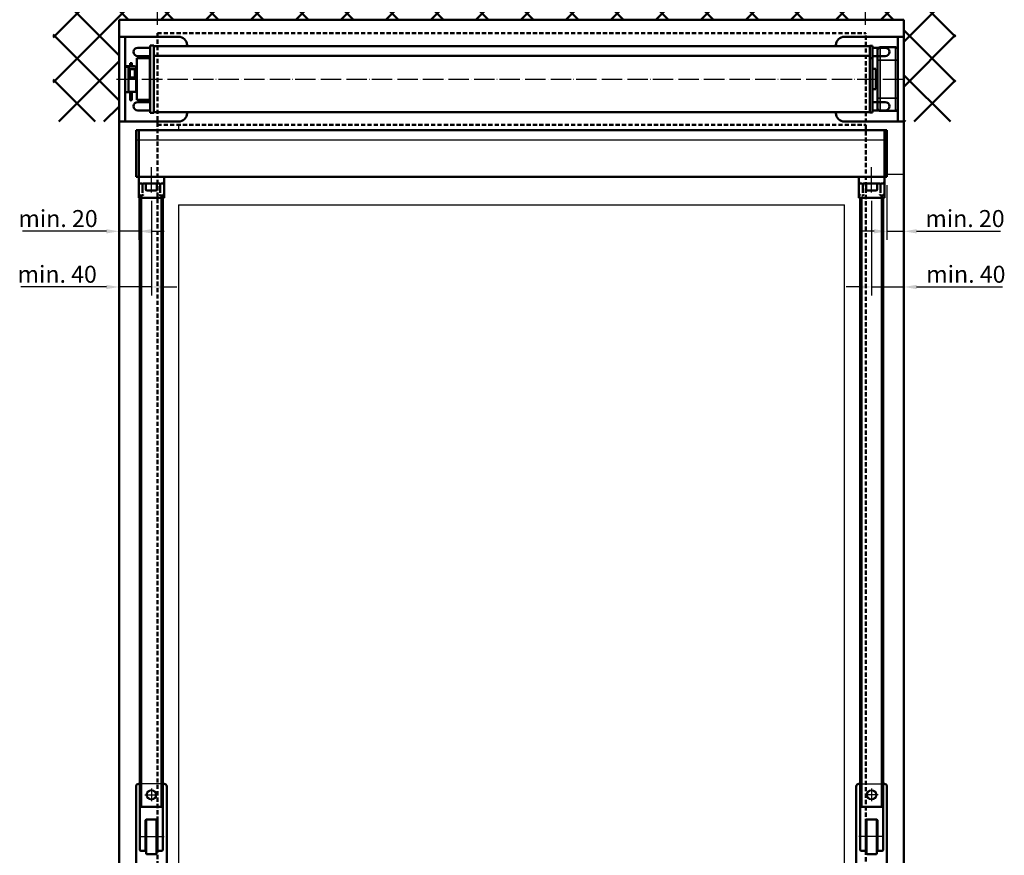
# Model space of a CAD drawing. Extents: x -47548 to -669, y -254 to 27284.
# Drawn here: x -46339 to -45179, y 25074 to 26058 of the extents above; entities that cross this region are included whole.
import ezdxf

# ---------------------------------------------------------------- set-up
doc = ezdxf.new("R2010")
doc.units = 0
doc.header["$MEASUREMENT"] = 0
doc.header["$PDSIZE"] = -5
for name, pattern in [('ACAD_ISO02W100', [15, 12, -3]), ('ACAD_ISO04W100', [30, 24, -3, 0, -3]), ('GESTRICHELTX2', [1.5, 1, -0.5])]:
    doc.linetypes.add(name, pattern=pattern)
doc.layers.get('Defpoints').update_dxf_attribs({"linetype": 'CONTINUOUS'})
doc.layers.add('2D-Fenster-Türen', color=150, linetype='CONTINUOUS')
doc.layers.add('Storama Masslinie', color=1, linetype='CONTINUOUS')
for name, color, linetype, lineweight in [('Sichtbar (ISO)', 7, 'CONTINUOUS', 50), ('Sichtbar schmal (ISO)', 7, 'CONTINUOUS', 35), ('Storama Mittellinie', 8, 'ACAD_ISO04W100', 25), ('Storama Stoff', 71, 'CONTINUOUS', 50), ('Storama Strichlinie', 8, 'ACAD_ISO02W100', 25), ('Storama Volllinie', 7, 'CONTINUOUS', 50)]:
    doc.layers.add(name, color=color, linetype=linetype, lineweight=lineweight)
doc.styles.add('ADESK2', font='isocp')
doc.dimstyles.new('MASS1_10', dxfattribs={"dimtxt": 20, "dimasz": 15, "dimexe": 10, "dimexo": 10, "dimgap": 5, "dimtad": 3, "dimdec": 1, "dimdsep": 46, "dimtxsty": 'ADESK2', "dimcen": -10, "dimclrd": 1, "dimclre": 1, "dimclrt": 256, "dimadec": 0, "dimazin": 0, "dimtfac": 1, "dimtdec": 1, "dimtmove": 0, "dimatfit": 3, "dimfxl": 1, "dimtvp": 1, "dimtfillclr": 256, "dimtolj": 1, "dimtzin": 0, "dimarcsym": 0})

# ---------------------------------------------------------------- blocks, each defined once
blk = doc.blocks.new('*D16')
at = {"layer": 'Defpoints', "color": 0, "transparency": 16777216}
for p in [(-45342.1, 26204.7), (-46176.7, 26042.3), (-45342.1, 26042.3)]:
    blk.add_point(p, dxfattribs=at)
at = {"layer": 'Storama Masslinie', "color": 1, "lineweight": -2, "transparency": 16777216}
for p, q in [((-46176.7, 26052.3), (-46176.7, 26214.7)), ((-45342.1, 26052.3), (-45342.1, 26214.7)), ((-46161.7, 26204.7), (-45357.1, 26204.7))]:
    blk.add_line(p, q, dxfattribs=at)
at = {"layer": 'Storama Masslinie', "color": 1, "transparency": 16777216}
for points in [[(-46161.7, 26207.2), (-46161.7, 26202.2), (-46176.7, 26204.7)], [(-45357.1, 26207.2), (-45357.1, 26202.2), (-45342.1, 26204.7)]]:
    blk.add_solid(points, dxfattribs=at)
at = {"layer": 'Storama Masslinie', "transparency": 16777216, "insert": (-45759.4, 26219.7), "char_height": 20, "attachment_point": 5, "style": 'ADESK2'}
blk.add_mtext('\\A1;Stoff', dxfattribs=at)
blk = doc.blocks.new('*D6')
at = {"layer": 'Defpoints', "color": 0, "transparency": 16777216}
for p in [(-46221.7, 25938.3), (-46198.7, 25873.3), (-46221.7, 25809.1)]:
    blk.add_point(p, dxfattribs=at)
at = {"layer": 'Storama Masslinie', "color": 1, "lineweight": -2, "transparency": 16777216}
for p, q in [((-46221.7, 25928.3), (-46221.7, 25799.1)), ((-46198.7, 25863.3), (-46198.7, 25799.1)), ((-46236.7, 25809.1), (-46335.7, 25809.1)), ((-46198.7, 25809.1), (-46221.7, 25809.1)), ((-46183.7, 25809.1), (-46168.7, 25809.1))]:
    blk.add_line(p, q, dxfattribs=at)
at = {"layer": 'Storama Masslinie', "color": 1, "transparency": 16777216}
for points in [[(-46236.7, 25811.6), (-46236.7, 25806.6), (-46221.7, 25809.1)], [(-46183.7, 25811.6), (-46183.7, 25806.6), (-46198.7, 25809.1)]]:
    blk.add_solid(points, dxfattribs=at)
at = {"layer": 'Storama Masslinie', "transparency": 16777216, "insert": (-46293.7, 25824.1), "char_height": 20, "attachment_point": 5, "style": 'ADESK2'}
blk.add_mtext('\\A1;min. 20', dxfattribs=at)
blk = doc.blocks.new('*D11')
at = {"layer": 'Defpoints', "color": 0, "transparency": 16777216}
for p in [(-46221.7, 26204.7), (-46221.7, 26063), (-46176.7, 26042.3)]:
    blk.add_point(p, dxfattribs=at)
at = {"layer": 'Storama Masslinie', "color": 1, "lineweight": -2, "transparency": 16777216}
for p, q in [((-46221.7, 26073), (-46221.7, 26214.7)), ((-46176.7, 26052.3), (-46176.7, 26214.7)), ((-46191.7, 26204.7), (-46206.7, 26204.7))]:
    blk.add_line(p, q, dxfattribs=at)
at = {"layer": 'Storama Masslinie', "color": 1, "transparency": 16777216}
for points in [[(-46206.7, 26207.2), (-46206.7, 26202.2), (-46221.7, 26204.7)], [(-46191.7, 26207.2), (-46191.7, 26202.2), (-46176.7, 26204.7)]]:
    blk.add_solid(points, dxfattribs=at)
at = {"layer": 'Storama Masslinie', "transparency": 16777216, "insert": (-46199.2, 26219.7), "char_height": 20, "attachment_point": 5, "style": 'ADESK2'}
blk.add_mtext('\\A1;45', dxfattribs=at)
blk = doc.blocks.new('*D14')
at = {"layer": 'Defpoints', "color": 0, "transparency": 16777216}
for p in [(-45297.1, 26204.7), (-45297.1, 26063.3), (-45342.1, 26042.3)]:
    blk.add_point(p, dxfattribs=at)
at = {"layer": 'Storama Masslinie', "color": 1, "lineweight": -2, "transparency": 16777216}
for p, q in [((-45342.1, 26052.3), (-45342.1, 26214.7)), ((-45297.1, 26073.3), (-45297.1, 26214.7)), ((-45327.1, 26204.7), (-45312.1, 26204.7))]:
    blk.add_line(p, q, dxfattribs=at)
at = {"layer": 'Storama Masslinie', "color": 1, "transparency": 16777216}
for points in [[(-45327.1, 26207.2), (-45327.1, 26202.2), (-45342.1, 26204.7)], [(-45312.1, 26207.2), (-45312.1, 26202.2), (-45297.1, 26204.7)]]:
    blk.add_solid(points, dxfattribs=at)
at = {"layer": 'Storama Masslinie', "transparency": 16777216, "insert": (-45319.6, 26219.7), "char_height": 20, "attachment_point": 5, "style": 'ADESK2'}
blk.add_mtext('\\A1;45', dxfattribs=at)
blk = doc.blocks.new('*D22')
at = {"layer": 'Defpoints', "color": 0, "linetype": 'Continuous', "transparency": 16777216}
for p in [(-46183.7, 25854.9), (-46221.7, 25840.5), (-46183.7, 25743.5)]:
    blk.add_point(p, dxfattribs=at)
at = {"layer": 'Storama Masslinie', "color": 1, "linetype": 'Continuous', "lineweight": -2, "transparency": 16777216}
for p, q in [((-46183.7, 25844.9), (-46183.7, 25733.5)), ((-46221.7, 25830.5), (-46221.7, 25733.5)), ((-46236.7, 25743.5), (-46337.7, 25743.5)), ((-46183.7, 25743.5), (-46221.7, 25743.5)), ((-46168.7, 25743.5), (-46153.7, 25743.5))]:
    blk.add_line(p, q, dxfattribs=at)
at = {"layer": 'Storama Masslinie', "color": 1, "linetype": 'Continuous', "transparency": 16777216}
for points in [[(-46236.7, 25746), (-46236.7, 25741), (-46221.7, 25743.5)], [(-46168.7, 25746), (-46168.7, 25741), (-46183.7, 25743.5)]]:
    blk.add_solid(points, dxfattribs=at)
at = {"layer": 'Storama Masslinie', "linetype": 'Continuous', "transparency": 16777216, "insert": (-46294.7, 25758.5), "char_height": 20, "attachment_point": 5, "style": 'ADESK2'}
blk.add_mtext('\\A1;min. 40', dxfattribs=at)
blk = doc.blocks.new('*D23')
at = {"layer": 'Defpoints', "color": 0, "transparency": 16777216}
for p in [(-45297.1, 25938.3), (-45317.1, 25873.3), (-45297.1, 25809.1)]:
    blk.add_point(p, dxfattribs=at)
at = {"layer": 'Storama Masslinie', "color": 1, "lineweight": -2, "transparency": 16777216}
for p, q in [((-45297.1, 25928.3), (-45297.1, 25799.1)), ((-45317.1, 25863.3), (-45317.1, 25799.1)), ((-45332.1, 25809.1), (-45347.1, 25809.1)), ((-45317.1, 25809.1), (-45297.1, 25809.1)), ((-45282.1, 25809.1), (-45183, 25809.1))]:
    blk.add_line(p, q, dxfattribs=at)
at = {"layer": 'Storama Masslinie', "color": 1, "transparency": 16777216}
for points in [[(-45332.1, 25811.6), (-45332.1, 25806.6), (-45317.1, 25809.1)], [(-45282.1, 25811.6), (-45282.1, 25806.6), (-45297.1, 25809.1)]]:
    blk.add_solid(points, dxfattribs=at)
at = {"layer": 'Storama Masslinie', "transparency": 16777216, "insert": (-45225, 25824.1), "char_height": 20, "attachment_point": 5, "style": 'ADESK2'}
blk.add_mtext('\\A1;min. 20', dxfattribs=at)
blk = doc.blocks.new('*D24')
at = {"layer": 'Defpoints', "color": 0, "linetype": 'Continuous', "transparency": 16777216}
for p in [(-45335.1, 25854.9), (-45297.1, 25840.5), (-45335.1, 25743.5)]:
    blk.add_point(p, dxfattribs=at)
at = {"layer": 'Storama Masslinie', "color": 1, "linetype": 'Continuous', "lineweight": -2, "transparency": 16777216}
for p, q in [((-45335.1, 25844.9), (-45335.1, 25733.5)), ((-45297.1, 25830.5), (-45297.1, 25733.5)), ((-45350.1, 25743.5), (-45365.1, 25743.5)), ((-45335.1, 25743.5), (-45297.1, 25743.5)), ((-45282.1, 25743.5), (-45181, 25743.5))]:
    blk.add_line(p, q, dxfattribs=at)
at = {"layer": 'Storama Masslinie', "color": 1, "linetype": 'Continuous', "transparency": 16777216}
for points in [[(-45350.1, 25746), (-45350.1, 25741), (-45335.1, 25743.5)], [(-45282.1, 25746), (-45282.1, 25741), (-45297.1, 25743.5)]]:
    blk.add_solid(points, dxfattribs=at)
at = {"layer": 'Storama Masslinie', "linetype": 'Continuous', "transparency": 16777216, "insert": (-45224, 25758.5), "char_height": 20, "attachment_point": 5, "style": 'ADESK2'}
blk.add_mtext('\\A1;min. 40', dxfattribs=at)

msp = doc.modelspace()

# ---------------------------------------------------------------- hatches: boundary and pattern name
at = {"layer": 'Storama Volllinie', "linetype": 'Continuous'}
h = msp.add_hatch(dxfattribs=at)
h.set_pattern_fill('ANSI37', color=256, scale=300)
h.paths.add_polyline_path([(-45236.06, 26153.12), (-46299.55, 26153.12), (-46299.55, 25938.29), (-46221.7, 25938.29), (-46221.7, 26058.29), (-45297.05, 26058.29), (-45297.05, 25938.29), (-45236.06, 25938.29)])

# ---------------------------------------------------------------- linework, layer by layer
at = {"layer": '2D-Fenster-Türen'}
for p, q in [((-46151.7, 25934.29), (-46151.7, 25928.32)), ((-46151.7, 25840.38), (-46151.7, 24415.16)), ((-46151.7, 25840.38), (-45367.05, 25840.38)), ((-45367.05, 24415.16), (-45367.05, 25840.38))]:
    msp.add_line(p, q, dxfattribs=at)
at = {"layer": 'Sichtbar (ISO)'}
for p, q in [((-45307.05, 26025.79), (-45325.05, 26025.79)), ((-45328.05, 26010.79), (-45328.05, 26022.79)), ((-45328.05, 26010.79), (-45328.05, 25965.79)), ((-45330.05, 26000.29), (-45334.05, 26000.29)), ((-45330.05, 26000.29), (-45330.05, 25976.29)), ((-45328.05, 25994.29), (-45330.05, 25994.29)), ((-45328.05, 25982.29), (-45330.05, 25982.29)), ((-45330.05, 25976.29), (-45334.05, 25976.29)), ((-45328.05, 25953.79), (-45328.05, 25965.79)), ((-45315.05, 25950.79), (-45325.05, 25950.79)), ((-45317.05, 25950.79), (-45307.05, 25950.79))]:
    msp.add_line(p, q, dxfattribs=at)
for centre, start, end in [((-45325.05, 26022.79), 90, 180), ((-45307.05, 26022.79), 0, 90), ((-45325.05, 25953.79), 180, 270), ((-45307.05, 25953.79), 270, 0)]:
    msp.add_arc(centre, 3, start, end, dxfattribs=at)
at = {"layer": 'Sichtbar schmal (ISO)'}
for p, q in [((-45325.05, 26025.79), (-45325.05, 26010.79)), ((-45307.05, 26010.79), (-45307.05, 26025.79)), ((-45328.05, 26010.79), (-45325.05, 26010.79)), ((-45325.05, 25965.79), (-45325.05, 26010.79)), ((-45325.05, 26010.79), (-45307.05, 26010.79)), ((-45304.05, 26010.79), (-45307.05, 26010.79)), ((-45307.05, 26010.79), (-45307.05, 25965.79)), ((-45328.05, 25965.79), (-45325.05, 25965.79)), ((-45325.05, 25965.79), (-45325.05, 25955.29)), ((-45307.05, 25965.79), (-45325.05, 25965.79)), ((-45325.05, 25950.79), (-45325.05, 25965.79)), ((-45304.05, 25965.79), (-45307.05, 25965.79)), ((-45307.05, 25950.79), (-45307.05, 25965.79))]:
    msp.add_line(p, q, dxfattribs=at)
at = {"layer": 'Storama Mittellinie'}
msp.add_line((-46224.88, 25988.29), (-45292.23, 25988.29), dxfattribs=at)
at = {"layer": 'Storama Mittellinie', "linetype": 'Continuous'}
for p, q in [((-45317.05, 25916.58), (-46201.7, 25916.58)), ((-45317.05, 25875.99), (-45317.05, 25916.58)), ((-46183.7, 25854.92), (-46183.7, 25884.59)), ((-45335.05, 25854.92), (-45335.05, 25884.59)), ((-45297.05, 25875.99), (-45317.05, 25875.99))]:
    msp.add_line(p, q, dxfattribs=at)
at = {"layer": 'Storama Mittellinie', "ltscale": 3.5}
for p, q in [((-46198.33, 25096.4), (-46168.7, 25096.4)), ((-45320.42, 25096.4), (-45350.06, 25096.4))]:
    msp.add_line(p, q, dxfattribs=at)
at = {"layer": 'Storama Stoff', "linetype": 'GESTRICHELTX2', "ltscale": 5}
for p, q in [((-46176.7, 26042.29), (-46176.7, 24339.54)), ((-46176.7, 26042.29), (-45342.05, 26042.29)), ((-45342.05, 24339.54), (-45342.05, 26042.29)), ((-46176.7, 25934.29), (-45342.05, 25934.29))]:
    msp.add_line(p, q, dxfattribs=at)
at = {"layer": 'Storama Strichlinie', "linetype": 'Continuous'}
for p, q in [((-46170.86, 25158.37), (-46197.2, 25158.37)), ((-45347.89, 25158.37), (-45321.55, 25158.37))]:
    msp.add_line(p, q, dxfattribs=at)
for points in [[(-46191.27, 25145.37), (-46183.7, 25145.37), (-46183.7, 25137.8)], [(-46183.7, 25152.95), (-46183.7, 25145.37), (-46176.12, 25145.37)], [(-45335.05, 25152.95), (-45335.05, 25145.37), (-45342.63, 25145.37)], [(-45327.48, 25145.37), (-45335.05, 25145.37), (-45335.05, 25137.8)]]:
    msp.add_lwpolyline(points, dxfattribs=at)
for points in [[(-46183.7, 25139.6), (-46178.7, 25142.49), (-46178.7, 25148.26), (-46183.7, 25151.15), (-46188.7, 25148.26), (-46188.7, 25142.49)], [(-45335.05, 25139.6), (-45340.05, 25142.49), (-45340.05, 25148.26), (-45335.05, 25151.15), (-45330.05, 25148.26), (-45330.05, 25142.49)]]:
    msp.add_lwpolyline(points, close=True, dxfattribs=at)
for centre, radius in [((-46183.7, 25145.37), 6), ((-46183.7, 25145.37), 5), ((-45335.05, 25145.37), 6), ((-45335.05, 25145.37), 5)]:
    msp.add_circle(centre, radius, dxfattribs=at)
at = {"layer": 'Storama Volllinie'}
for p, q in [((-45297.05, 26058.29), (-46221.7, 26058.29)), ((-46221.7, 26058.29), (-46221.7, 24293)), ((-45297.05, 24293), (-45297.05, 26058.29)), ((-46221.7, 26028.29), (-46221.7, 26038.29)), ((-46214.7, 26038.29), (-46221.7, 26038.29)), ((-46214.7, 26038.29), (-46214.7, 26028.29)), ((-46209.7, 26038.29), (-46214.7, 26038.29)), ((-46151.7, 26038.29), (-46209.7, 26038.29)), ((-45367.05, 26038.29), (-45309.05, 26038.29)), ((-45309.05, 26038.29), (-45304.05, 26038.29)), ((-45304.05, 26038.29), (-45304.05, 26028.29)), ((-45304.05, 26038.29), (-45297.05, 26038.29)), ((-45297.05, 26028.29), (-45297.05, 26038.29)), ((-46221.7, 25948.29), (-46221.7, 26028.29)), ((-46214.7, 25948.29), (-46214.7, 26028.29)), ((-46199.7, 26025.29), (-46185, 26025.29)), ((-46185, 25948.79), (-46185, 26027.79)), ((-46185, 26027.79), (-46181, 26027.79)), ((-46181, 25948.79), (-46181, 26027.79)), ((-45337.05, 26027.29), (-46181, 26027.29)), ((-46141.7, 26027.29), (-46141.7, 26028.29)), ((-45337.05, 26027.69), (-45337.05, 26023.02)), ((-45334.05, 26027.69), (-45337.05, 26027.69)), ((-45334.05, 26027.69), (-45334.05, 26023.02)), ((-45319.05, 26025.29), (-45334.05, 26025.29)), ((-45304.05, 25948.29), (-45304.05, 26028.29)), ((-45297.05, 25948.29), (-45297.05, 26028.29)), ((-46200.7, 25963.79), (-46200.7, 26012.79)), ((-46185.6, 26012.79), (-46200.7, 26012.79)), ((-46185, 26015.29), (-46199.7, 26015.29)), ((-46185.6, 25962.19), (-46185.6, 26014.39)), ((-46185.6, 26014.39), (-46185, 26014.39)), ((-45337.05, 26015.75), (-46181, 26015.75)), ((-45337.05, 26022.07), (-45337.05, 26023.02)), ((-45337.05, 26022.07), (-45337.05, 26020.12)), ((-45337.05, 26020.12), (-45337.05, 26018.31)), ((-45337.05, 26015.75), (-45337.05, 26018.31)), ((-45337.05, 26015.75), (-45337.05, 26015.45)), ((-45337.05, 26015.45), (-45337.05, 26012.79)), ((-45334.05, 26012.86), (-45337.05, 26012.86)), ((-45337.05, 26012.07), (-45337.05, 26012.79)), ((-45337.05, 26012.07), (-45337.05, 25948.89)), ((-45334.05, 26023.02), (-45334.05, 26019.96)), ((-45334.05, 26019.96), (-45334.05, 26019.9)), ((-45334.05, 26019.65), (-45334.05, 26019.9)), ((-45334.05, 26019.65), (-45334.05, 26012.86)), ((-45334.05, 26015.29), (-45319.05, 26015.29)), ((-45334.05, 26012.86), (-45334.05, 26012.07)), ((-45334.05, 26012.07), (-45334.05, 25948.89)), ((-46210.7, 26003.61), (-46214.7, 26003.61)), ((-46214.7, 26002.96), (-46210.7, 26002.96)), ((-46212.37, 26003.41), (-46208.7, 26003.38)), ((-46206.86, 26003.21), (-46212.37, 26003.16)), ((-46210.7, 26003.46), (-46210.7, 26003.61)), ((-46210.7, 26002.96), (-46210.7, 26003.11)), ((-46210.7, 26002.96), (-46210.7, 25972.96)), ((-46210.7, 26000.54), (-46209.1, 26000.54)), ((-46208.7, 26003.43), (-46209.53, 26003.43)), ((-46209.53, 26003.14), (-46204.03, 26003.19)), ((-46209.1, 26000.54), (-46209.1, 25989.54)), ((-46208.7, 26003.19), (-46208.7, 26007.09)), ((-46206.7, 26003.21), (-46206.7, 26007.09)), ((-46204.03, 26003.39), (-46206.7, 26003.41)), ((-46205.7, 26003.34), (-46205.7, 26003.23)), ((-46201.7, 26003.23), (-46201.7, 26003.34)), ((-46201.7, 26003.23), (-46201.7, 25994.38)), ((-46210.7, 25989.54), (-46209.1, 25989.54)), ((-46203.7, 26000.04), (-46209.1, 26000.04)), ((-46203.7, 25990.04), (-46209.1, 25990.04)), ((-46203.1, 25999.44), (-46203.1, 25990.64)), ((-46201.7, 25990.78), (-46201.7, 25994.38)), ((-46200.7, 25994.34), (-46201.7, 25994.34)), ((-46200.7, 25994.23), (-46201.7, 25994.23)), ((-46201.7, 25982.08), (-46201.7, 25985.69)), ((-46200.7, 25982.24), (-46201.7, 25982.24)), ((-46201.7, 25982.19), (-46201.7, 25982.16)), ((-46201.7, 25982.16), (-46201.7, 25982.12)), ((-46201.7, 25982.16), (-46201.7, 25982.16)), ((-46201.7, 25982.12), (-46201.7, 25982.12)), ((-46201.7, 25982.12), (-46201.7, 25982.09)), ((-46201.7, 25982.09), (-46201.7, 25973.24)), ((-46214.7, 25972.96), (-46210.7, 25972.96)), ((-46209.53, 25973.14), (-46204.03, 25973.19)), ((-46208.7, 25973.15), (-46208.7, 25964.11)), ((-46206.7, 25964.11), (-46206.7, 25973.16)), ((-46185.6, 25963.79), (-46200.7, 25963.79)), ((-46199.7, 25961.29), (-46185, 25961.29)), ((-46185.6, 25962.19), (-46185, 25962.19)), ((-45319.05, 25961.29), (-45334.05, 25961.29)), ((-46221.7, 25938.29), (-46221.7, 25948.29)), ((-46214.7, 25948.29), (-46214.7, 25938.29)), ((-46185, 25951.29), (-46199.7, 25951.29)), ((-46185, 25948.79), (-46181, 25948.79)), ((-45337.05, 25949.29), (-46181, 25949.29)), ((-46141.7, 25948.29), (-46141.7, 25949.29)), ((-45334.05, 25948.89), (-45337.05, 25948.89)), ((-45334.05, 25951.29), (-45319.05, 25951.29)), ((-45304.05, 25948.29), (-45304.05, 25938.29)), ((-45297.05, 25938.29), (-45297.05, 25948.29)), ((-46221.7, 25938.29), (-46214.7, 25938.29)), ((-46214.7, 25938.29), (-46209.7, 25938.29)), ((-46209.7, 25938.29), (-46151.7, 25938.29)), ((-45309.05, 25938.29), (-45367.05, 25938.29)), ((-45304.05, 25938.29), (-45309.05, 25938.29)), ((-45297.05, 25938.29), (-45304.05, 25938.29)), ((-46201.7, 25927.32), (-46201.7, 25928.32)), ((-46198.7, 25928.32), (-46201.7, 25928.32)), ((-46201.7, 25927.32), (-46201.7, 25874.32)), ((-46198.7, 25928.32), (-45759.38, 25928.32)), ((-46198.7, 25928.32), (-46198.7, 25928.02)), ((-46198.7, 25873.62), (-46198.7, 25928.02)), ((-46198.7, 25874.32), (-46198.7, 25927.32)), ((-45320.05, 25928.32), (-45759.38, 25928.32)), ((-45320.05, 25928.32), (-45320.05, 25928.02)), ((-45320.05, 25928.32), (-45317.05, 25928.32)), ((-45320.05, 25873.62), (-45320.05, 25928.02)), ((-45320.05, 25874.32), (-45320.05, 25927.32)), ((-45317.05, 25927.32), (-45317.05, 25928.32)), ((-45317.05, 25927.32), (-45317.05, 25874.32)), ((-46201.7, 25873.32), (-46201.7, 25874.32)), ((-46198.7, 25873.32), (-46201.7, 25873.32)), ((-46198.7, 25873.62), (-46198.7, 25873.32)), ((-46198.7, 25873.32), (-46198.7, 25867.77)), ((-46198.7, 25873.32), (-45759.38, 25873.32)), ((-46168.7, 25867.77), (-46168.7, 25873.32)), ((-45320.05, 25873.32), (-45759.38, 25873.32)), ((-45350.05, 25867.77), (-45350.05, 25873.32)), ((-45320.05, 25873.62), (-45320.05, 25873.32)), ((-45320.05, 25873.32), (-45320.05, 25867.77)), ((-45320.05, 25873.32), (-45317.05, 25873.32)), ((-45317.05, 25873.32), (-45317.05, 25874.32)), ((-46198.7, 25867.77), (-46198.7, 25853.77)), ((-46196.03, 25865.32), (-46196.7, 25865.32)), ((-46194.2, 25854.47), (-46194.2, 25864.32)), ((-46193.2, 25865.32), (-46174.2, 25865.32)), ((-46190.2, 25858.12), (-46190.2, 25865.32)), ((-46177.2, 25858.12), (-46177.2, 25865.32)), ((-46173.2, 25864.32), (-46173.2, 25854.47)), ((-46170.7, 25865.32), (-46171.37, 25865.32)), ((-46168.7, 25853.77), (-46168.7, 25867.77)), ((-45350.05, 25853.77), (-45350.05, 25867.77)), ((-45348.05, 25865.32), (-45347.38, 25865.32)), ((-45345.55, 25864.32), (-45345.55, 25854.47)), ((-45325.55, 25865.32), (-45344.55, 25865.32)), ((-45341.55, 25858.12), (-45341.55, 25865.32)), ((-45328.55, 25858.12), (-45328.55, 25865.32)), ((-45324.55, 25854.47), (-45324.55, 25864.32)), ((-45322.73, 25865.32), (-45322.05, 25865.32)), ((-45320.05, 25867.77), (-45320.05, 25853.77)), ((-46198.7, 25853.77), (-46198.7, 25848.32)), ((-46195.29, 25851.32), (-46196.7, 25851.32)), ((-46178, 25857.32), (-46189.4, 25857.32)), ((-46170.7, 25851.32), (-46172.1, 25851.32)), ((-46168.7, 25848.32), (-46168.7, 25853.77)), ((-45350.05, 25848.32), (-45350.05, 25853.77)), ((-45340.75, 25857.32), (-45329.35, 25857.32)), ((-45323.46, 25851.32), (-45322.05, 25851.32)), ((-45320.05, 25853.77), (-45320.05, 25848.32)), ((-46168.7, 25848.32), (-46198.7, 25848.32)), ((-46197.2, 25848.32), (-46197.2, 25131.43)), ((-46195.7, 25848.32), (-46195.7, 25131.43)), ((-46195.7, 25848.32), (-46171.7, 25848.32)), ((-46171.7, 25848.32), (-46171.7, 25131.43)), ((-46170.2, 25848.32), (-46170.2, 25131.43)), ((-45350.05, 25848.32), (-45320.05, 25848.32)), ((-45348.55, 25848.32), (-45348.55, 25131.43)), ((-45323.05, 25848.32), (-45347.05, 25848.32)), ((-45347.05, 25848.32), (-45347.05, 25131.43)), ((-45323.05, 25848.32), (-45323.05, 25131.43)), ((-45321.55, 25848.32), (-45321.55, 25131.43)), ((-46201.7, 25155.37), (-46201.7, 25055.37)), ((-46197.2, 25158.37), (-46198.7, 25158.37)), ((-46168.7, 25158.37), (-46170.2, 25158.37)), ((-46165.7, 25055.37), (-46165.7, 25155.37)), ((-45353.05, 25055.37), (-45353.05, 25155.37)), ((-45350.05, 25158.37), (-45348.55, 25158.37)), ((-45321.55, 25158.37), (-45320.05, 25158.37)), ((-45317.05, 25155.37), (-45317.05, 25055.37)), ((-46197.2, 25131.43), (-46197.2, 25080.4)), ((-46197.2, 25131.43), (-46170.2, 25131.43)), ((-46170.2, 25131.43), (-46170.2, 25080.4)), ((-45348.55, 25131.43), (-45348.55, 25080.4)), ((-45321.55, 25131.43), (-45348.55, 25131.43)), ((-45321.55, 25131.43), (-45321.55, 25080.4)), ((-46190.7, 25115.4), (-46190.7, 25080.4)), ((-46189.7, 25116.4), (-46189.7, 25076.4)), ((-46189.7, 25116.4), (-46177.7, 25116.4)), ((-46177.7, 25116.4), (-46177.7, 25076.4)), ((-46176.7, 25115.4), (-46176.7, 25080.4)), ((-45342.05, 25115.4), (-45342.05, 25080.4)), ((-45341.05, 25116.4), (-45341.05, 25076.4)), ((-45329.05, 25116.4), (-45341.05, 25116.4)), ((-45329.05, 25116.4), (-45329.05, 25076.4)), ((-45328.05, 25115.4), (-45328.05, 25080.4)), ((-46196.2, 25079.4), (-46191.7, 25079.4)), ((-46188.7, 25075.4), (-46178.7, 25075.4)), ((-46175.7, 25079.4), (-46171.2, 25079.4)), ((-45343.05, 25079.4), (-45347.55, 25079.4)), ((-45330.05, 25075.4), (-45340.05, 25075.4)), ((-45322.55, 25079.4), (-45327.05, 25079.4))]:
    msp.add_line(p, q, dxfattribs=at)
for centre, radius, start, end in [((-46151.7, 26028.29), 10, 0, 90), ((-45367.05, 26028.29), 10, 90, 180), ((-46199.7, 26020.29), 5, 90, 270), ((-45319.05, 26020.29), 5, 270, 90), ((-46203.7, 25999.44), 0.6, 0, 90), ((-46203.7, 25990.64), 0.6, 270, 0), ((-46207.7, 25964.11), 1, 180, 0), ((-46199.7, 25956.29), 5, 90, 270), ((-45319.05, 25956.29), 5, 270, 90), ((-46151.7, 25948.29), 10, 270, 0), ((-45367.05, 25948.29), 10, 180, 270), ((-46193.2, 25864.32), 1, 137.1222, 180), ((-46193.2, 25864.32), 1, 90, 137.1222), ((-46174.2, 25864.32), 1, 42.8778, 90), ((-46174.2, 25864.32), 1, 0, 42.8778), ((-45344.55, 25864.32), 1, 90, 137.1222), ((-45325.55, 25864.32), 1, 42.8778, 90), ((-46189.4, 25858.12), 0.8, 180, 270), ((-46178, 25858.12), 0.8, 270, 0), ((-45340.75, 25858.12), 0.8, 180, 270), ((-45329.35, 25858.12), 0.8, 270, 0), ((-46198.7, 25155.37), 3, 90, 180), ((-46168.7, 25155.37), 3, 0, 90), ((-45350.05, 25155.37), 3, 90, 180), ((-45320.05, 25155.37), 3, 0, 90), ((-46189.7, 25115.4), 1, 90, 180), ((-46177.7, 25115.4), 1, 0, 90), ((-45341.05, 25115.4), 1, 90, 180), ((-45329.05, 25115.4), 1, 0, 90), ((-46196.2, 25080.4), 1, 180, 270), ((-46191.7, 25080.4), 1, 270, 0), ((-46188.7, 25076.4), 1, 180, 270), ((-46178.7, 25076.4), 1, 270, 0), ((-46175.7, 25080.4), 1, 180, 270), ((-46171.2, 25080.4), 1, 270, 0), ((-45347.55, 25080.4), 1, 180, 270), ((-45343.05, 25080.4), 1, 270, 0), ((-45340.05, 25076.4), 1, 180, 270), ((-45330.05, 25076.4), 1, 270, 0), ((-45327.05, 25080.4), 1, 180, 270), ((-45322.55, 25080.4), 1, 270, 0)]:
    msp.add_arc(centre, radius, start, end, dxfattribs=at)
for centre, major_axis, ratio, start_param, end_param in [((-46206.7, 26003.46), (-8, 0), 0.0086113, 0, 0.7827276), ((-46206.7, 26003.11), (-8, 0), 0.0086113, 5.5004577, 6.2831853), ((-46206.7, 26003.46), (-4, 0), 0.0086113, 0, 0.7827276), ((-46206.7, 26003.11), (-4, 0), 0.0086113, 5.5004577, 6.2831853), ((-46209.7, 26003.23), (4, 0), 0.0086113, 5.5004577, 6.2831853), ((-46209.7, 26003.34), (4, 0), 0.0086113, 0, 0.7227342), ((-46209.7, 26003.34), (8, 0), 0.0086113, 0, 0.7827276), ((-46209.7, 26003.23), (8, 0), 0.0086113, 5.5004577, 6.2831853), ((-46209.7, 25990.93), (0, 8.07), 0.9914986, 4.3684726, 4.6936379), ((-46209.7, 25994.38), (8, 0), 0.0086113, 6.2644342, 6.2831853), ((-46209.7, 25985.54), (8, 0), 0.9913516, 0.0187511, 0.3439163), ((-46209.7, 25982.19), (8, 0), 0.0086113, 0, 0.0187511), ((-46209.7, 25982.09), (8, 0), 0.0086113, 6.2644342, 6.2831853), ((-46206.7, 25973.12), (-4, 0), 0.0086113, 5.5004577, 6.2831853), ((-46209.7, 25973.24), (8, 0), 0.0086113, 5.5004577, 6.2831853), ((-46196.7, 25867.77), (0, -2.44), 0.8192319, 4.712389, 6.2831853), ((-46170.7, 25867.77), (0, -2.44), 0.8192319, 0, 1.5707963), ((-46196.7, 25853.77), (0, -2.44), 0.8192319, 4.712389, 6.2831853), ((-46170.7, 25853.77), (0, -2.44), 0.8192319, 0, 1.5707963)]:
    msp.add_ellipse(centre, major_axis=major_axis, ratio=ratio, start_param=start_param, end_param=end_param, dxfattribs=at)
msp.add_ellipse((-46207.7, 26007.09), major_axis=(-1, 0), ratio=0.0086113, dxfattribs=at)
at = {"layer": 'Storama Volllinie', "extrusion": (0, 0, -1)}
for centre, start_param, end_param in [((-45348.05, 25867.77), 0, 1.5707963), ((-45322.05, 25867.77), 4.712389, 6.2831853), ((-45348.05, 25853.77), 0, 1.5707963), ((-45322.05, 25853.77), 4.712389, 6.2831853)]:
    msp.add_ellipse(centre, major_axis=(0, -2.44), ratio=0.8192319, start_param=start_param, end_param=end_param, dxfattribs=at)
at = {"layer": 'Storama Volllinie'}
for points, knots in [([(-46210.7, 25981.62), (-46210.7, 25981.45), (-46210.7, 25981.28), (-46210.7, 25980.95), (-46210.7, 25980.78), (-46210.7, 25980.61)], [0.72848971, 0.72848971, 0.72848971, 0.72848971, 0.77894391, 0.77894391, 0.8293981, 0.8293981, 0.8293981, 0.8293981]), ([(-46196.03, 25865.32), (-46195.81, 25865.32), (-46195.55, 25865.3), (-46195.22, 25865.21), (-46195.08, 25865.17), (-46194.97, 25865.11)], [0.3425039, 0.3425039, 0.3425039, 0.3425039, 0.40805928, 0.40805928, 0.45056161, 0.45056161, 0.45056161, 0.45056161]), ([(-46194.97, 25865.11), (-46194.78, 25865.02), (-46194.61, 25864.96), (-46194.35, 25864.9), (-46194.25, 25864.89), (-46194.06, 25864.91), (-46193.99, 25864.95), (-46193.93, 25865), (-46193.93, 25865), (-46193.93, 25865)], [-0.20572829, -0.20572829, -0.20572829, -0.20572829, -0.1320536, -0.1320536, -0.07355768, -0.07355768, 0, 0, 0.00066341, 0.00066341, 0.00066341, 0.00066341]), ([(-46173.47, 25865), (-46173.47, 25865), (-46173.46, 25865), (-46173.41, 25864.95), (-46173.33, 25864.91), (-46173.15, 25864.89), (-46173.05, 25864.9), (-46172.79, 25864.96), (-46172.62, 25865.02), (-46172.43, 25865.11)], [-0.20652346, -0.20652346, -0.20652346, -0.20652346, -0.20585963, -0.20585963, -0.13225499, -0.13225499, -0.07372173, -0.07372173, 0, 0, 0, 0]), ([(-46172.43, 25865.11), (-46172.31, 25865.17), (-46172.18, 25865.21), (-46171.85, 25865.3), (-46171.59, 25865.32), (-46171.37, 25865.32)], [0.93159729, 0.93159729, 0.93159729, 0.93159729, 0.97409962, 0.97409962, 1.039655, 1.039655, 1.039655, 1.039655]), ([(-45346.32, 25865.11), (-45346.44, 25865.17), (-45346.58, 25865.21), (-45346.91, 25865.3), (-45347.16, 25865.32), (-45347.38, 25865.32)], [0.93159729, 0.93159729, 0.93159729, 0.93159729, 0.97409962, 0.97409962, 1.039655, 1.039655, 1.039655, 1.039655]), ([(-45345.29, 25865), (-45345.29, 25865), (-45345.29, 25865), (-45345.34, 25864.95), (-45345.42, 25864.91), (-45345.6, 25864.89), (-45345.7, 25864.9), (-45345.97, 25864.96), (-45346.14, 25865.02), (-45346.32, 25865.11)], [-0.20652346, -0.20652346, -0.20652346, -0.20652346, -0.20585963, -0.20585963, -0.13225499, -0.13225499, -0.07372173, -0.07372173, 0, 0, 0, 0]), ([(-45323.79, 25865.11), (-45323.97, 25865.02), (-45324.14, 25864.96), (-45324.4, 25864.9), (-45324.5, 25864.89), (-45324.69, 25864.91), (-45324.77, 25864.95), (-45324.82, 25865), (-45324.82, 25865), (-45324.82, 25865)], [-0.20572829, -0.20572829, -0.20572829, -0.20572829, -0.1320536, -0.1320536, -0.07355768, -0.07355768, 0, 0, 0.00066341, 0.00066341, 0.00066341, 0.00066341]), ([(-45322.73, 25865.32), (-45322.94, 25865.32), (-45323.2, 25865.3), (-45323.53, 25865.21), (-45323.67, 25865.17), (-45323.79, 25865.11)], [0.3425039, 0.3425039, 0.3425039, 0.3425039, 0.40805928, 0.40805928, 0.45056161, 0.45056161, 0.45056161, 0.45056161]), ([(-46193.2, 25852.37), (-46193.2, 25852.36), (-46193.2, 25852.36), (-46193.3, 25852.22), (-46193.45, 25852.04), (-46193.87, 25851.71), (-46194.09, 25851.59), (-46194.63, 25851.38), (-46194.96, 25851.32), (-46195.29, 25851.32)], [-0.00075565, -0.00075565, -0.00075565, -0.00075565, 0, 0, 0.05202478, 0.05202478, 0.09746519, 0.09746519, 0.15850814, 0.15850814, 0.15850814, 0.15850814]), ([(-46172.1, 25851.32), (-46172.33, 25851.32), (-46172.56, 25851.35), (-46173.1, 25851.49), (-46173.39, 25851.62), (-46173.89, 25851.99), (-46174.07, 25852.18), (-46174.2, 25852.36), (-46174.2, 25852.36), (-46174.2, 25852.37)], [0, 0, 0, 0, 0.06926492, 0.06926492, 0.16465969, 0.16465969, 0.25646596, 0.25646596, 0.25751464, 0.25751464, 0.25751464, 0.25751464]), ([(-45346.65, 25851.32), (-45346.42, 25851.32), (-45346.19, 25851.35), (-45345.66, 25851.49), (-45345.36, 25851.62), (-45344.86, 25851.99), (-45344.69, 25852.18), (-45344.56, 25852.36), (-45344.55, 25852.36), (-45344.55, 25852.37)], [0, 0, 0, 0, 0.06926492, 0.06926492, 0.16465969, 0.16465969, 0.25646596, 0.25646596, 0.25751464, 0.25751464, 0.25751464, 0.25751464]), ([(-45325.55, 25852.37), (-45325.55, 25852.36), (-45325.55, 25852.36), (-45325.45, 25852.22), (-45325.3, 25852.04), (-45324.88, 25851.71), (-45324.66, 25851.59), (-45324.12, 25851.38), (-45323.79, 25851.32), (-45323.46, 25851.32)], [-0.00075565, -0.00075565, -0.00075565, -0.00075565, 0, 0, 0.05202478, 0.05202478, 0.09746519, 0.09746519, 0.15850814, 0.15850814, 0.15850814, 0.15850814])]:
    msp.add_open_spline(points, degree=3, knots=knots, dxfattribs=at)

# ---------------------------------------------------------------- dimensions: what is measured, and where the dimension line sits
at = {"layer": 'Storama Masslinie'}
for base, p1, p2, picture, middle in [((-46221.7, 26204.69), (-46176.7, 26042.29), (-46221.7, 26063.02), '*D11', (-46199.2, 26219.69)), ((-45297.05, 26204.69), (-45342.05, 26042.29), (-45297.05, 26063.29), '*D14', (-45319.55, 26219.69))]:
    dim = msp.add_linear_dim(base=base, p1=p1, p2=p2, dimstyle='MASS1_10', override={"dimdec": 0}, dxfattribs=at)
    dim.commit()
    dim.dimension.update_dxf_attribs({"geometry": picture, "text_midpoint": middle})
for base, p1, p2, text, picture, middle in [((-45342.05, 26204.69), (-46176.7, 26042.29), (-45342.05, 26042.29), 'Stoff', '*D16', (-45759.38, 26219.69)), ((-45297.05, 25809.08), (-45317.05, 25873.32), (-45297.05, 25938.29), 'min. 20', '*D23', (-45225.05, 25824.08))]:
    dim = msp.add_linear_dim(base=base, p1=p1, p2=p2, text=text, dimstyle='MASS1_10', override={"dimdec": 0}, dxfattribs=at)
    dim.commit()
    dim.dimension.update_dxf_attribs({"geometry": picture, "text_midpoint": middle})
dim = msp.add_linear_dim(base=(-46221.7, 25809.08), p1=(-46198.7, 25873.32), p2=(-46221.7, 25938.29), angle=180, text='min. 20', dimstyle='MASS1_10', override={"dimdec": 0}, dxfattribs=at)
dim.commit()
dim.dimension.update_dxf_attribs({"geometry": '*D6', "text_midpoint": (-46293.71, 25824.08)})
at = {"layer": 'Storama Masslinie', "linetype": 'Continuous'}
dim = msp.add_linear_dim(base=(-46183.7, 25743.53), p1=(-46221.7, 25840.49), p2=(-46183.7, 25854.92), text='min. 40', dimstyle='MASS1_10', dxfattribs=at)
dim.commit()
dim.dimension.update_dxf_attribs({"geometry": '*D22', "text_midpoint": (-46294.71, 25743.53), "dimtype": 160})
dim = msp.add_linear_dim(base=(-45335.05, 25743.53), p1=(-45297.05, 25840.49), p2=(-45335.05, 25854.92), angle=180, text='min. 40', dimstyle='MASS1_10', dxfattribs=at)
dim.commit()
dim.dimension.update_dxf_attribs({"geometry": '*D24', "text_midpoint": (-45224.05, 25743.53), "dimtype": 160})

doc.saveas('drawing.dxf')
